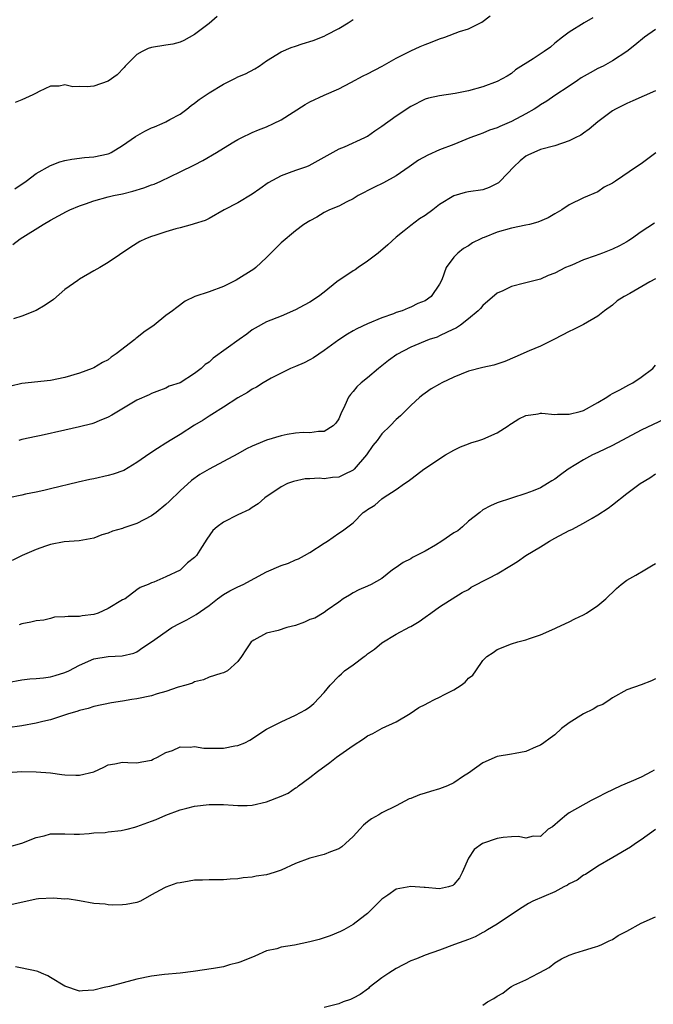
# Model space of a CAD drawing. Units: inches. Extents: x 2634000 to 2637000, y 1506000 to 1509000.
# Drawn here: x 2634579 to 2634667, y 1506529 to 1506665 of the extents above; entities that cross this region are included whole.
import ezdxf

# ---------------------------------------------------------------- set-up
doc = ezdxf.new("R2010")
doc.units = ezdxf.units.IN
doc.header["$MEASUREMENT"] = 0
doc.layers.add('LD26341506_2ft', color=100, linetype='Continuous')

msp = doc.modelspace()

# ---------------------------------------------------------------- linework, layer by layer
at = {"layer": 'LD26341506_2ft'}
for points, elevation in [([(2634577.78, 1506634.22), (2634578.77, 1506635), (2634581.96, 1506637), (2634583, 1506637.58), (2634585.22, 1506638.78), (2634585.67, 1506639), (2634587, 1506639.56), (2634587.85, 1506639.85), (2634589, 1506640.27), (2634591, 1506640.82), (2634591.75, 1506641), (2634593, 1506641.26), (2634594.4, 1506641.6), (2634595.94, 1506642.06), (2634597, 1506642.49), (2634597.39, 1506642.61), (2634598.31, 1506643), (2634601, 1506644.28), (2634603, 1506645.29), (2634604.12, 1506645.88), (2634606.03, 1506647), (2634607, 1506647.59), (2634608.46, 1506648.46), (2634609, 1506648.77), (2634609.44, 1506649), (2634611, 1506649.77), (2634611.87, 1506650.13), (2634613, 1506650.56), (2634613.96, 1506651), (2634615, 1506651.52), (2634618.33, 1506653.67), (2634619, 1506654.02), (2634621, 1506654.95), (2634623, 1506655.84), (2634624.69, 1506656.69), (2634626.38, 1506657.62), (2634627, 1506657.9), (2634629.03, 1506658.97), (2634631, 1506660.09), (2634633, 1506661.11), (2634634.29, 1506661.71), (2634635, 1506662), (2634635.75, 1506662.25), (2634637, 1506662.77), (2634637.74, 1506663), (2634639.79, 1506663.79), (2634641, 1506664.15), (2634642.69, 1506665), (2634642.89, 1506665.11), (2634644.05, 1506665.95)], 9694), ([(2634606.13, 1506665.87), (2634605, 1506664.9), (2634603, 1506663.38), (2634601.48, 1506662.52), (2634601, 1506662.32), (2634599.97, 1506662.03), (2634599, 1506661.89), (2634597, 1506661.58), (2634596.57, 1506661.43), (2634595.7, 1506661), (2634595, 1506660.59), (2634593.38, 1506659), (2634593.22, 1506658.78), (2634592.24, 1506657.76), (2634591, 1506656.91), (2634589, 1506656.18), (2634588.09, 1506656.09), (2634587, 1506656.13), (2634586.11, 1506656.11), (2634585, 1506656.37), (2634584.21, 1506656.21), (2634583, 1506656.18), (2634581.44, 1506655.44), (2634581, 1506655.24), (2634580.54, 1506655), (2634579, 1506654.29), (2634578.08, 1506653.92)], 9698), ([(2634658.29, 1506665.71), (2634657.06, 1506665), (2634655, 1506663.7), (2634654.06, 1506663), (2634653, 1506662.15), (2634652.39, 1506661.61), (2634651.54, 1506661), (2634649.98, 1506659.98), (2634647.55, 1506658.45), (2634647, 1506657.98), (2634646.4, 1506657.6), (2634645, 1506656.84), (2634643, 1506656.12), (2634641, 1506655.54), (2634639.16, 1506655.16), (2634637, 1506654.87), (2634635.47, 1506654.53), (2634635, 1506654.39), (2634633, 1506653.37), (2634631, 1506652.03), (2634629, 1506650.59), (2634628.04, 1506649.96), (2634627, 1506649.21), (2634626.86, 1506649.14), (2634626.59, 1506649), (2634623.74, 1506647.74), (2634623, 1506647.44), (2634618.87, 1506645.13), (2634618.55, 1506645), (2634617, 1506644.47), (2634616.14, 1506644.14), (2634615, 1506643.76), (2634613.22, 1506642.78), (2634612.05, 1506641.95), (2634611, 1506641.18), (2634609, 1506639.98), (2634607.09, 1506639), (2634605, 1506637.82), (2634604.45, 1506637.55), (2634602.93, 1506637.07), (2634602.65, 1506637), (2634601, 1506636.53), (2634600.38, 1506636.38), (2634599, 1506635.97), (2634597.48, 1506635.48), (2634597, 1506635.32), (2634596.17, 1506635), (2634595.38, 1506634.62), (2634594.16, 1506633.84), (2634591, 1506631.69), (2634589.86, 1506631), (2634589, 1506630.53), (2634587, 1506629.38), (2634586.77, 1506629.23), (2634585, 1506627.96), (2634583.41, 1506626.59), (2634582.24, 1506625.76), (2634580.98, 1506625.02), (2634579, 1506624.23), (2634577.86, 1506623.86)], 9692), ([(2634578.04, 1506641.96), (2634579.61, 1506643), (2634581, 1506644.06), (2634583, 1506645.17), (2634584.3, 1506645.7), (2634585, 1506645.87), (2634585.93, 1506646.07), (2634587.72, 1506646.28), (2634589, 1506646.38), (2634591, 1506646.82), (2634591.14, 1506646.86), (2634591.4, 1506647), (2634593, 1506647.94), (2634594.78, 1506649.22), (2634596.07, 1506649.93), (2634597, 1506650.39), (2634597.44, 1506650.56), (2634598.5, 1506651), (2634599, 1506651.25), (2634599.56, 1506651.56), (2634601, 1506652.31), (2634601.92, 1506653), (2634602.5, 1506653.5), (2634603, 1506653.82), (2634603.65, 1506654.35), (2634604.58, 1506655), (2634605, 1506655.27), (2634607, 1506656.49), (2634608.69, 1506657.31), (2634609, 1506657.48), (2634610.07, 1506657.93), (2634611.38, 1506658.62), (2634611.97, 1506659), (2634613, 1506659.73), (2634615, 1506660.99), (2634616.42, 1506661.58), (2634617, 1506661.75), (2634617.93, 1506662.07), (2634619.46, 1506662.54), (2634621, 1506663.13), (2634621.32, 1506663.32), (2634623, 1506664.2), (2634624.31, 1506665), (2634625, 1506665.44)], 9696), ([(2634667, 1506664.09), (2634665.45, 1506663), (2634664.11, 1506661.89), (2634663, 1506661), (2634661, 1506659.74), (2634659.7, 1506659), (2634659, 1506658.67), (2634657.93, 1506658.07), (2634656.66, 1506657.34), (2634656.15, 1506657), (2634655, 1506656.19), (2634653, 1506654.91), (2634651.89, 1506654.11), (2634651, 1506653.61), (2634650.65, 1506653.35), (2634650.13, 1506653), (2634649, 1506652.35), (2634647, 1506651.29), (2634645.38, 1506650.62), (2634645, 1506650.42), (2634643.93, 1506650.07), (2634643, 1506649.67), (2634642.5, 1506649.5), (2634641.22, 1506649), (2634639, 1506648.09), (2634637, 1506647.34), (2634635.37, 1506646.63), (2634634.08, 1506645.92), (2634632.79, 1506645), (2634631, 1506643.76), (2634629.21, 1506642.79), (2634627.88, 1506642.12), (2634625.7, 1506641), (2634625, 1506640.56), (2634624.15, 1506640.15), (2634623, 1506639.54), (2634621.72, 1506639), (2634621, 1506638.63), (2634619.98, 1506638.02), (2634619, 1506637.5), (2634618.18, 1506637), (2634617, 1506636.1), (2634615, 1506634.43), (2634613, 1506632.42), (2634611.51, 1506631), (2634611.22, 1506630.78), (2634608.75, 1506629.25), (2634607, 1506628.39), (2634605, 1506627.61), (2634603.02, 1506626.98), (2634601.68, 1506626.32), (2634600.52, 1506625.48), (2634599.91, 1506625), (2634599, 1506624.34), (2634597.38, 1506623), (2634595.96, 1506622.04), (2634595, 1506621.25), (2634594.85, 1506621.15), (2634594.7, 1506621), (2634592.11, 1506619), (2634591.43, 1506618.57), (2634591, 1506618.2), (2634590.19, 1506617.81), (2634589, 1506617.08), (2634588.79, 1506617), (2634587, 1506616.34), (2634585, 1506615.75), (2634583, 1506615.33), (2634579, 1506614.9), (2634577.47, 1506614.53)], 9690), ([(2634667, 1506655.54), (2634663.83, 1506654.17), (2634663, 1506653.78), (2634661.42, 1506653), (2634661, 1506652.76), (2634659, 1506651.24), (2634657.79, 1506650.21), (2634657, 1506649.65), (2634656.6, 1506649.4), (2634655.83, 1506649), (2634655, 1506648.59), (2634653, 1506647.92), (2634651, 1506647.38), (2634650.07, 1506647), (2634649.35, 1506646.65), (2634649, 1506646.46), (2634648.19, 1506645.81), (2634647.32, 1506645), (2634645.42, 1506643), (2634645.21, 1506642.79), (2634645, 1506642.66), (2634643.89, 1506642.11), (2634643, 1506641.81), (2634641, 1506641.52), (2634640.56, 1506641.44), (2634639, 1506640.98), (2634637, 1506639.75), (2634636.05, 1506639), (2634635, 1506638.25), (2634634.24, 1506637.76), (2634633, 1506636.83), (2634632.1, 1506636.1), (2634631, 1506635.24), (2634629.83, 1506634.17), (2634628.49, 1506633), (2634627, 1506631.89), (2634625.69, 1506631), (2634625.3, 1506630.7), (2634625, 1506630.53), (2634622.72, 1506629), (2634621, 1506627.59), (2634620.19, 1506627), (2634619, 1506626.22), (2634618.2, 1506625.8), (2634617, 1506625.11), (2634615, 1506624.23), (2634613, 1506623.48), (2634611.4, 1506622.6), (2634611, 1506622.36), (2634610.24, 1506621.76), (2634609.2, 1506621), (2634605.58, 1506618.42), (2634605, 1506617.88), (2634604.47, 1506617.53), (2634603.92, 1506617), (2634603, 1506616.27), (2634601, 1506615), (2634599.48, 1506614.52), (2634599, 1506614.24), (2634597.77, 1506613.77), (2634597, 1506613.5), (2634596.69, 1506613.31), (2634595, 1506612.59), (2634594.03, 1506612.03), (2634591.52, 1506610.48), (2634591, 1506610.23), (2634589.73, 1506609.73), (2634589, 1506609.39), (2634588.71, 1506609.29), (2634587, 1506608.88), (2634585, 1506608.43), (2634581.68, 1506607.68), (2634581, 1506607.55), (2634579, 1506607.12), (2634578.58, 1506607)], 9688), ([(2634667.05, 1506646.95), (2634665, 1506645.42), (2634664.36, 1506645), (2634661.42, 1506643), (2634661.16, 1506642.84), (2634661, 1506642.73), (2634659.85, 1506642.15), (2634659, 1506641.54), (2634657, 1506640.68), (2634655, 1506639.72), (2634653.99, 1506639), (2634653, 1506638.48), (2634652.07, 1506637.93), (2634650.67, 1506637.33), (2634649.51, 1506637), (2634649, 1506636.87), (2634647, 1506636.47), (2634645, 1506635.92), (2634643.19, 1506635.19), (2634643, 1506635.13), (2634642.72, 1506635), (2634641.58, 1506634.42), (2634641, 1506634.03), (2634640.35, 1506633.65), (2634639.52, 1506633), (2634639, 1506632.46), (2634637.92, 1506631), (2634637.3, 1506629.3), (2634637, 1506628.7), (2634635.83, 1506627), (2634635, 1506626.37), (2634634.01, 1506625.99), (2634633, 1506625.49), (2634632.63, 1506625.37), (2634631.82, 1506625), (2634631, 1506624.76), (2634630.59, 1506624.59), (2634629, 1506624.03), (2634627, 1506623.17), (2634625.51, 1506622.49), (2634625, 1506622.2), (2634624.23, 1506621.77), (2634623, 1506620.97), (2634621, 1506619.47), (2634619.52, 1506618.48), (2634619, 1506618.18), (2634618.21, 1506617.79), (2634617, 1506617.27), (2634616.32, 1506617), (2634615, 1506616.35), (2634613.64, 1506615.64), (2634612.5, 1506615), (2634611.61, 1506614.39), (2634611, 1506614.11), (2634610.35, 1506613.65), (2634609, 1506612.91), (2634607, 1506611.6), (2634605.41, 1506610.59), (2634605, 1506610.38), (2634604.17, 1506609.83), (2634603, 1506609.13), (2634601, 1506607.82), (2634599.59, 1506607), (2634599.23, 1506606.77), (2634599, 1506606.6), (2634597.86, 1506605.86), (2634596.8, 1506605.2), (2634595, 1506603.92), (2634593.16, 1506602.84), (2634591.71, 1506602.29), (2634591, 1506602.1), (2634589, 1506601.65), (2634588.44, 1506601.56), (2634586.81, 1506601.19), (2634583, 1506600.25), (2634582.06, 1506600.06), (2634581, 1506599.82), (2634579.53, 1506599.53), (2634579, 1506599.4), (2634577.22, 1506599)], 9686), ([(2634666.83, 1506637.17), (2634665, 1506635.98), (2634663.64, 1506635), (2634663.26, 1506634.74), (2634663, 1506634.59), (2634661.99, 1506634.01), (2634661, 1506633.54), (2634659.64, 1506633), (2634658.63, 1506632.63), (2634657, 1506632.07), (2634655.35, 1506631.35), (2634655, 1506631.22), (2634654.49, 1506631), (2634653, 1506630.24), (2634652.1, 1506629.9), (2634651, 1506629.41), (2634648.82, 1506628.82), (2634647, 1506628.37), (2634645.78, 1506627.78), (2634645, 1506627.44), (2634643, 1506625.72), (2634642.67, 1506625.33), (2634642.35, 1506625), (2634641, 1506623.86), (2634639.9, 1506623), (2634639.37, 1506622.63), (2634638.05, 1506622.05), (2634637, 1506621.5), (2634636.65, 1506621.35), (2634635.58, 1506621), (2634633, 1506619.97), (2634631.06, 1506618.94), (2634629.9, 1506618.1), (2634629, 1506617.37), (2634628.51, 1506617), (2634627, 1506615.7), (2634626.12, 1506615), (2634625.54, 1506614.46), (2634625, 1506613.79), (2634624.63, 1506613.37), (2634624.37, 1506613), (2634623.86, 1506611.86), (2634623.29, 1506610.71), (2634623, 1506610), (2634622.6, 1506609.4), (2634622.24, 1506609), (2634621, 1506608.25), (2634620.22, 1506608.22), (2634619, 1506608.05), (2634618.09, 1506608.09), (2634617, 1506607.98), (2634615.84, 1506607.84), (2634615, 1506607.64), (2634613, 1506607.02), (2634611.55, 1506606.45), (2634611, 1506606.18), (2634610.18, 1506605.82), (2634609, 1506605.14), (2634605, 1506603.02), (2634603.74, 1506602.26), (2634602.57, 1506601.43), (2634601, 1506600.01), (2634599.48, 1506598.52), (2634599, 1506598.08), (2634597.65, 1506597), (2634597, 1506596.5), (2634595, 1506595.46), (2634593.16, 1506594.84), (2634593, 1506594.77), (2634591.61, 1506594.39), (2634591, 1506594.09), (2634590.13, 1506593.87), (2634589, 1506593.41), (2634586.95, 1506593.05), (2634584.9, 1506592.9), (2634583, 1506592.53), (2634582.29, 1506592.29), (2634581, 1506591.85), (2634579.07, 1506591), (2634577.69, 1506590.31)], 9684), ([(2634667, 1506629.44), (2634666.2, 1506629), (2634663.42, 1506627.42), (2634662.62, 1506627), (2634661.64, 1506626.36), (2634661, 1506625.79), (2634659.91, 1506625), (2634659, 1506624.27), (2634657, 1506623.09), (2634655.61, 1506622.39), (2634655, 1506622.14), (2634652.95, 1506621.05), (2634651, 1506620.09), (2634649.45, 1506619.45), (2634647.46, 1506618.54), (2634646.06, 1506617.94), (2634644.56, 1506617.44), (2634643, 1506617.13), (2634641, 1506616.6), (2634639, 1506615.8), (2634637.31, 1506615), (2634637, 1506614.83), (2634635.85, 1506614.15), (2634635, 1506613.58), (2634634.67, 1506613.33), (2634634.28, 1506613), (2634633, 1506611.83), (2634631.6, 1506610.4), (2634631, 1506609.88), (2634630.16, 1506609), (2634629, 1506607.9), (2634628.33, 1506607), (2634627.73, 1506606.27), (2634626.86, 1506605), (2634625.16, 1506603), (2634625.08, 1506602.92), (2634625, 1506602.86), (2634623.76, 1506602.24), (2634623, 1506601.9), (2634622.16, 1506601.84), (2634621, 1506601.67), (2634620.27, 1506601.73), (2634619, 1506601.64), (2634618.36, 1506601.64), (2634616.71, 1506601.29), (2634615.89, 1506601), (2634615, 1506600.54), (2634612.75, 1506599), (2634611.83, 1506598.17), (2634611, 1506597.68), (2634610.61, 1506597.39), (2634609, 1506596.64), (2634607, 1506595.63), (2634606.15, 1506595), (2634605.52, 1506594.48), (2634604.71, 1506593.29), (2634603.74, 1506591.74), (2634603.25, 1506591), (2634603, 1506590.72), (2634602.03, 1506589.97), (2634601, 1506588.97), (2634599, 1506588.03), (2634597.32, 1506587.32), (2634597, 1506587.22), (2634596.57, 1506587), (2634595.44, 1506586.55), (2634595, 1506586.26), (2634593.37, 1506585), (2634593, 1506584.83), (2634591, 1506583.64), (2634589.61, 1506583), (2634589, 1506582.8), (2634587.37, 1506582.63), (2634587, 1506582.56), (2634585.44, 1506582.56), (2634585, 1506582.47), (2634583.56, 1506582.44), (2634583, 1506582.27), (2634582.05, 1506582.05), (2634581, 1506581.92), (2634580.27, 1506581.73), (2634579, 1506581.51), (2634578.63, 1506581.37)], 9682), ([(2634577, 1506573.36), (2634579, 1506573.75), (2634580.14, 1506573.86), (2634581, 1506573.91), (2634582, 1506574), (2634583, 1506574.15), (2634583.64, 1506574.36), (2634585, 1506574.75), (2634585.53, 1506575), (2634587, 1506575.79), (2634589, 1506576.68), (2634591, 1506577), (2634592.94, 1506577.06), (2634594.57, 1506577.43), (2634595, 1506577.62), (2634595.79, 1506578.21), (2634597, 1506579), (2634599.85, 1506581), (2634601, 1506581.62), (2634601.93, 1506582.07), (2634603.2, 1506582.8), (2634605, 1506584.08), (2634606.19, 1506585), (2634607, 1506585.59), (2634607.89, 1506586.11), (2634609, 1506586.68), (2634609.72, 1506587), (2634613, 1506588.76), (2634615, 1506589.63), (2634616.04, 1506589.96), (2634617, 1506590.39), (2634617.44, 1506590.56), (2634618.27, 1506591), (2634619, 1506591.42), (2634621, 1506592.73), (2634621.45, 1506593), (2634623, 1506594.09), (2634623.54, 1506594.46), (2634624.29, 1506595), (2634625, 1506595.57), (2634626.41, 1506597), (2634626.78, 1506597.22), (2634627, 1506597.42), (2634628, 1506598), (2634629, 1506598.89), (2634629.19, 1506599), (2634631, 1506600.19), (2634632.12, 1506601), (2634632.66, 1506601.34), (2634633, 1506601.63), (2634633.79, 1506602.21), (2634634.81, 1506603), (2634637.84, 1506605), (2634639, 1506605.63), (2634639.91, 1506606.09), (2634641, 1506606.53), (2634641.34, 1506606.66), (2634642.47, 1506607), (2634643, 1506607.19), (2634645, 1506608.03), (2634646.51, 1506609), (2634646.78, 1506609.22), (2634647, 1506609.34), (2634648, 1506610), (2634649, 1506610.46), (2634650.71, 1506610.71), (2634651, 1506610.77), (2634651.22, 1506610.78), (2634653, 1506610.6), (2634653.37, 1506610.63), (2634655, 1506610.62), (2634656.51, 1506611), (2634657, 1506611.15), (2634659, 1506612.27), (2634660.24, 1506613), (2634660.68, 1506613.32), (2634661, 1506613.51), (2634662.04, 1506614.04), (2634663.27, 1506614.73), (2634663.85, 1506615), (2634665, 1506615.76), (2634666.61, 1506617), (2634667, 1506617.43)], 9680), ([(2634669, 1506610.34), (2634665, 1506608.42), (2634661, 1506606.31), (2634659, 1506605.34), (2634658.23, 1506605), (2634657, 1506604.32), (2634654.85, 1506603), (2634653.78, 1506602.22), (2634653, 1506601.61), (2634652.61, 1506601.39), (2634652.01, 1506601), (2634651, 1506600.42), (2634649.98, 1506599.98), (2634649, 1506599.61), (2634645, 1506598.34), (2634644.09, 1506597.91), (2634643, 1506597.35), (2634642.61, 1506597), (2634641, 1506595.8), (2634640.21, 1506595), (2634639.55, 1506594.45), (2634639, 1506594.14), (2634637.34, 1506593), (2634636.46, 1506592.46), (2634635, 1506591.63), (2634633.26, 1506590.74), (2634633, 1506590.57), (2634631.94, 1506590.06), (2634631, 1506589.35), (2634630.48, 1506589), (2634629, 1506587.82), (2634627.52, 1506587), (2634627, 1506586.74), (2634625.78, 1506586.22), (2634625, 1506585.82), (2634624.5, 1506585.5), (2634623.62, 1506585), (2634623, 1506584.51), (2634621.41, 1506583.4), (2634621, 1506583.1), (2634619.68, 1506582.32), (2634619, 1506582.1), (2634618.24, 1506581.76), (2634617, 1506581.3), (2634615.81, 1506581), (2634614.6, 1506580.6), (2634613, 1506580.21), (2634611.24, 1506579.24), (2634611, 1506579.12), (2634610.87, 1506579), (2634610.1, 1506577.9), (2634609.52, 1506577), (2634609, 1506576.31), (2634607.55, 1506575), (2634607.19, 1506574.81), (2634607, 1506574.72), (2634606.63, 1506574.63), (2634605, 1506574.09), (2634604.25, 1506573.75), (2634603, 1506573.45), (2634602.71, 1506573.29), (2634601.77, 1506573), (2634600.73, 1506572.73), (2634599, 1506572.14), (2634597.81, 1506571.81), (2634597, 1506571.53), (2634595, 1506571.1), (2634594.28, 1506571), (2634593, 1506570.78), (2634591.44, 1506570.56), (2634589, 1506570.03), (2634588.22, 1506569.78), (2634587, 1506569.46), (2634586.66, 1506569.34), (2634585.5, 1506569), (2634583, 1506568.19), (2634581.95, 1506567.95), (2634581, 1506567.7), (2634579, 1506567.36), (2634577, 1506567.08)], 9678), ([(2634577, 1506560.88), (2634579, 1506561.03), (2634580.98, 1506560.98), (2634583, 1506560.82), (2634584.58, 1506560.58), (2634585, 1506560.55), (2634586.49, 1506560.49), (2634587, 1506560.48), (2634589, 1506560.97), (2634590.4, 1506561.6), (2634591, 1506561.92), (2634591.94, 1506562.06), (2634593, 1506562.32), (2634593.74, 1506562.26), (2634595, 1506562.22), (2634595.65, 1506562.35), (2634597, 1506562.57), (2634597.26, 1506562.74), (2634597.86, 1506563), (2634599, 1506563.63), (2634599.94, 1506563.94), (2634601, 1506564.43), (2634602.38, 1506564.38), (2634603, 1506564.49), (2634604.27, 1506564.27), (2634607, 1506564.24), (2634608.57, 1506564.57), (2634609, 1506564.6), (2634609.97, 1506565), (2634610.65, 1506565.35), (2634613, 1506566.91), (2634613.16, 1506567), (2634615, 1506567.91), (2634617, 1506568.82), (2634618.41, 1506569.59), (2634619, 1506570.01), (2634619.55, 1506570.45), (2634621, 1506572), (2634621.83, 1506573), (2634623, 1506574.23), (2634623.41, 1506574.59), (2634623.83, 1506575), (2634625, 1506575.81), (2634626.56, 1506577), (2634626.82, 1506577.18), (2634627, 1506577.35), (2634627.99, 1506578.01), (2634629, 1506578.89), (2634631, 1506580.07), (2634632.9, 1506581.1), (2634633, 1506581.17), (2634634.17, 1506581.83), (2634635, 1506582.46), (2634635.79, 1506583), (2634637, 1506583.88), (2634640.14, 1506585.86), (2634641, 1506586.31), (2634641.4, 1506586.6), (2634643.85, 1506587.85), (2634645, 1506588.48), (2634647, 1506589.68), (2634647.81, 1506590.19), (2634648.98, 1506591), (2634651, 1506592.21), (2634652.27, 1506593), (2634653, 1506593.41), (2634655, 1506594.47), (2634655.37, 1506594.63), (2634657, 1506595.48), (2634658.18, 1506596.18), (2634659, 1506596.64), (2634660.42, 1506597.58), (2634661, 1506598.06), (2634663, 1506599.61), (2634664.87, 1506601), (2634666.19, 1506601.81), (2634667, 1506602.35)], 9676), ([(2634577, 1506550.5), (2634579, 1506551.06), (2634581, 1506551.85), (2634582.09, 1506552.09), (2634583, 1506552.33), (2634585, 1506552.34), (2634586.3, 1506552.3), (2634587, 1506552.31), (2634588.38, 1506552.38), (2634589, 1506552.47), (2634590.56, 1506552.56), (2634591, 1506552.63), (2634592.81, 1506552.81), (2634593, 1506552.84), (2634593.64, 1506553), (2634594.71, 1506553.29), (2634595, 1506553.36), (2634597, 1506554.12), (2634597.67, 1506554.33), (2634599, 1506554.94), (2634601, 1506555.67), (2634601.93, 1506555.93), (2634603, 1506556.18), (2634605, 1506556.42), (2634607, 1506556.43), (2634608.33, 1506556.33), (2634609, 1506556.3), (2634610.29, 1506556.29), (2634611, 1506556.33), (2634613, 1506556.78), (2634615, 1506557.6), (2634615.98, 1506558.02), (2634617, 1506558.72), (2634617.19, 1506558.81), (2634617.42, 1506559), (2634619, 1506560.16), (2634620.05, 1506561), (2634621.75, 1506562.25), (2634622.71, 1506563), (2634625, 1506564.6), (2634626.46, 1506565.54), (2634627, 1506565.97), (2634627.72, 1506566.28), (2634629.04, 1506567.04), (2634631, 1506567.89), (2634632.92, 1506569.08), (2634634.12, 1506569.88), (2634635, 1506570.32), (2634635.43, 1506570.57), (2634636.28, 1506571), (2634637, 1506571.32), (2634637.7, 1506571.71), (2634639, 1506572.37), (2634639.99, 1506573), (2634640.58, 1506573.42), (2634641, 1506573.95), (2634641.62, 1506574.38), (2634642.02, 1506575), (2634643, 1506576.42), (2634643.57, 1506577), (2634644.44, 1506577.56), (2634645, 1506577.97), (2634647, 1506578.75), (2634647.85, 1506579), (2634649, 1506579.31), (2634649.49, 1506579.49), (2634651, 1506579.97), (2634653, 1506580.85), (2634653.28, 1506581), (2634655, 1506581.78), (2634655.78, 1506582.22), (2634657, 1506582.76), (2634657.4, 1506583), (2634659, 1506584.08), (2634660.08, 1506585), (2634660.54, 1506585.46), (2634661, 1506585.88), (2634661.56, 1506586.44), (2634662.24, 1506587), (2634663, 1506587.58), (2634664.27, 1506588.27), (2634665.52, 1506589), (2634666.43, 1506589.58), (2634667, 1506589.92)], 9674), ([(2634667, 1506573.86), (2634666.41, 1506573.59), (2634665, 1506573.05), (2634663, 1506572.36), (2634661, 1506571.24), (2634660.7, 1506571), (2634659.69, 1506570.31), (2634659, 1506570.08), (2634658.33, 1506569.67), (2634656.99, 1506569.01), (2634655, 1506567.79), (2634653.95, 1506567), (2634653, 1506566.12), (2634652.37, 1506565.63), (2634651.46, 1506565), (2634651, 1506564.65), (2634650.42, 1506564.42), (2634649, 1506563.77), (2634647.52, 1506563.52), (2634647, 1506563.4), (2634645, 1506563.08), (2634643, 1506562.21), (2634641, 1506560.77), (2634640.35, 1506560.35), (2634639, 1506559.43), (2634638.11, 1506559), (2634637, 1506558.6), (2634635.77, 1506558.23), (2634635, 1506558.02), (2634634.23, 1506557.77), (2634633, 1506557.26), (2634632.8, 1506557.2), (2634631, 1506556.23), (2634629, 1506555.27), (2634628.56, 1506555), (2634627.57, 1506554.43), (2634627, 1506554.03), (2634626.43, 1506553.57), (2634625.93, 1506553), (2634625, 1506552), (2634623.95, 1506551), (2634623.45, 1506550.55), (2634623, 1506550.27), (2634621.86, 1506549.86), (2634621, 1506549.5), (2634619, 1506548.98), (2634617, 1506548.22), (2634615, 1506547.3), (2634614.04, 1506547), (2634613, 1506546.64), (2634611.53, 1506546.47), (2634611, 1506546.35), (2634609.75, 1506546.25), (2634609, 1506546.12), (2634607.95, 1506546.05), (2634607, 1506545.94), (2634605, 1506545.97), (2634604.09, 1506545.91), (2634603, 1506545.9), (2634602.23, 1506545.77), (2634601, 1506545.54), (2634600.52, 1506545.48), (2634599, 1506544.94), (2634598.84, 1506544.84), (2634597, 1506543.88), (2634595.48, 1506543), (2634595, 1506542.8), (2634593.48, 1506542.52), (2634593, 1506542.48), (2634591.57, 1506542.43), (2634591, 1506542.49), (2634590.57, 1506542.57), (2634589, 1506542.69), (2634587.04, 1506543.04), (2634585.31, 1506543.31), (2634585, 1506543.3), (2634583.42, 1506543.42), (2634581.31, 1506543.31), (2634581, 1506543.27), (2634577.49, 1506542.51)], 9672), ([(2634666.8, 1506561.2), (2634666.46, 1506561), (2634665, 1506560.22), (2634663.6, 1506559.6), (2634662.19, 1506559), (2634660.02, 1506557.98), (2634659, 1506557.43), (2634658.69, 1506557.31), (2634658.07, 1506557), (2634655, 1506555.26), (2634654.61, 1506555), (2634653.73, 1506554.27), (2634652.68, 1506553.32), (2634652.09, 1506553), (2634651, 1506551.98), (2634650.02, 1506552.02), (2634649, 1506551.77), (2634647.98, 1506551.98), (2634647, 1506551.93), (2634645.83, 1506551.83), (2634645, 1506551.7), (2634642.98, 1506551), (2634641.83, 1506550.17), (2634641, 1506548.98), (2634640.14, 1506547), (2634639.77, 1506546.23), (2634639, 1506545.32), (2634638.83, 1506545.17), (2634638.26, 1506545), (2634637, 1506544.72), (2634635, 1506544.89), (2634634.88, 1506544.88), (2634633, 1506545.05), (2634631, 1506544.65), (2634629.83, 1506543.83), (2634629, 1506543.28), (2634628.7, 1506543), (2634627, 1506541.3), (2634626.62, 1506541), (2634625, 1506539.78), (2634623.73, 1506539), (2634623.23, 1506538.77), (2634621.82, 1506538.18), (2634620.31, 1506537.69), (2634619, 1506537.33), (2634616.88, 1506536.88), (2634615, 1506536.61), (2634614.4, 1506536.4), (2634613, 1506536.1), (2634611.36, 1506535.36), (2634609.43, 1506534.57), (2634609, 1506534.42), (2634607.86, 1506534.14), (2634607, 1506533.9), (2634605.63, 1506533.63), (2634602.79, 1506533.21), (2634600.99, 1506533.01), (2634598.81, 1506532.81), (2634597, 1506532.58), (2634595, 1506532.16), (2634591.17, 1506531.17), (2634590.45, 1506531), (2634589, 1506530.63), (2634587.44, 1506530.56), (2634587, 1506530.48), (2634585, 1506531.21), (2634583, 1506532.42), (2634582.62, 1506532.62), (2634581.76, 1506533), (2634581.21, 1506533.21), (2634580.65, 1506533.35), (2634578.13, 1506533.87)], 9670), ([(2634667, 1506552.95), (2634665, 1506551.53), (2634664.22, 1506551), (2634663.52, 1506550.48), (2634661.08, 1506549.08), (2634659, 1506547.84), (2634657.28, 1506546.72), (2634657, 1506546.61), (2634656.1, 1506545.9), (2634655, 1506545.4), (2634654.76, 1506545.24), (2634654.27, 1506545), (2634653, 1506544.3), (2634649.95, 1506543), (2634649.34, 1506542.66), (2634648.12, 1506541.88), (2634645, 1506539.79), (2634643.65, 1506539), (2634643.25, 1506538.75), (2634643, 1506538.64), (2634641.94, 1506538.06), (2634641, 1506537.68), (2634639.1, 1506537), (2634637, 1506536.19), (2634635, 1506535.51), (2634633.79, 1506535), (2634633, 1506534.69), (2634631, 1506533.63), (2634629.97, 1506533), (2634629, 1506532.33), (2634627.25, 1506531), (2634627.12, 1506530.88), (2634625.97, 1506530.03), (2634625, 1506529.52), (2634624.64, 1506529.36), (2634623.64, 1506529), (2634623, 1506528.75), (2634621, 1506528.21)], 9668), ([(2634643, 1506528.55), (2634643.65, 1506529), (2634644.53, 1506529.47), (2634645, 1506529.82), (2634645.77, 1506530.23), (2634646.74, 1506531), (2634647, 1506531.16), (2634647.32, 1506531.32), (2634649, 1506532.07), (2634650.73, 1506533), (2634650.92, 1506533.08), (2634652.21, 1506533.79), (2634653, 1506534.43), (2634653.95, 1506535), (2634655, 1506535.52), (2634655.79, 1506535.79), (2634657, 1506536.13), (2634658.65, 1506536.65), (2634659, 1506536.73), (2634659.52, 1506537), (2634660.53, 1506537.47), (2634661, 1506537.68), (2634661.78, 1506538.22), (2634663, 1506538.85), (2634665, 1506539.95), (2634667, 1506540.84)], 9666)]:
    msp.add_lwpolyline(points, dxfattribs=dict(at, elevation=elevation))

doc.saveas('drawing.dxf')
